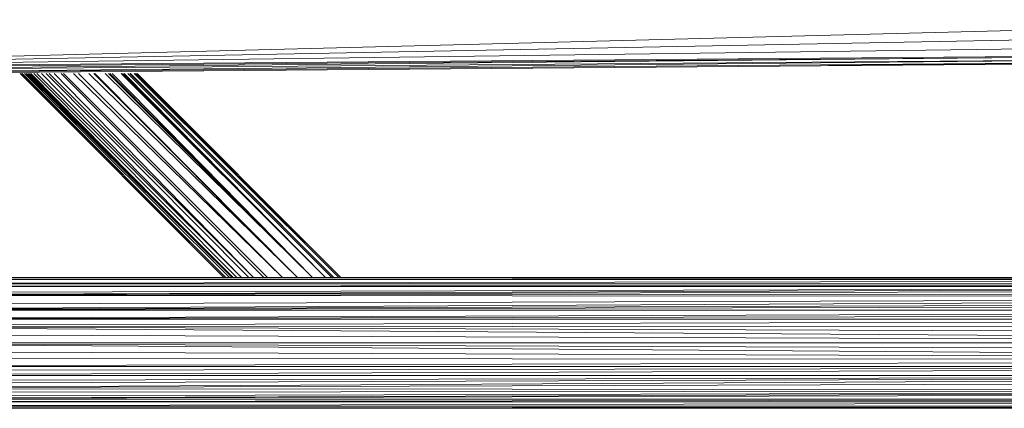
# Model space of a CAD drawing. Units: inches. Extents: x 0 to 6720, y 0 to 4752.
# Drawn here: x 3166 to 3620, y 1879 to 2058 of the extents above; entities that cross this region are included whole.
import ezdxf

# ---------------------------------------------------------------- set-up
doc = ezdxf.new("R2010")
doc.units = ezdxf.units.IN
doc.header["$MEASUREMENT"] = 0

msp = doc.modelspace()

# ---------------------------------------------------------------- linework, layer by layer
at = {"lineweight": 9}
for p, q in [((2944.56, 2035.51), (3819, 2057.92)), ((2944.56, 2035.51), (3819, 2052.32)), ((2944.56, 2035.51), (3819, 2046.94)), ((3819, 2042.49), (2944.56, 2035.51)), ((2944.56, 2035.01), (3819, 2041.98)), ((3819, 2042.49), (2944.58, 2033.75)), ((2944.58, 2033.75), (3819, 2040.73)), ((3819, 2040.73), (2944.6, 2032.47)), ((2944.6, 2032.47), (3814.29, 2039.41)), ((2944.6, 2032), (3819, 2038.97)), ((3819, 2038.97), (2944.6, 2032)), ((3814.29, 2039.4), (3538.59, 2037.06)), ((3166.45, 2033.2), (3260.31, 1939.35)), ((3166.49, 2033.2), (3260.31, 1939.35)), ((3166.8, 2033.2), (3260.31, 1939.35)), ((3167.41, 2033.2), (3261.26, 1939.35)), ((3168.43, 2033.2), (3262.86, 1939.35)), ((3169.19, 2033.2), (3264.04, 1939.35)), ((3170.01, 2033.2), (3264.04, 1939.35)), ((3170.72, 2033.2), (3264.59, 1939.35)), ((3171.36, 2033.2), (3264.04, 1939.35)), ((3172.77, 2033.2), (3266.22, 1939.35)), ((3174.16, 2033.2), (3268.36, 1939.35)), ((3176.23, 2033.2), (3268.36, 1939.35)), ((3178.47, 2033.2), (3271.77, 1939.35)), ((3179.86, 2033.2), (3273.88, 1939.35)), ((3182.17, 2033.2), (3273.88, 1939.35)), ((3185.37, 2033.2), (3278.68, 1939.35)), ((3186.45, 2033.2), (3280.31, 1939.35)), ((3191.07, 2033.2), (3287.24, 1939.35)), ((3193.4, 2033.2), (3287.24, 1939.35)), ((3198.1, 2033.2), (3294.21, 1939.35)), ((3200.36, 2033.2), (3294.21, 1939.35)), ((3200.87, 2033.2), (3294.21, 1939.35)), ((3205.6, 2033.2), (3301.13, 1939.35)), ((3207.13, 2033.2), (3301.13, 1939.35)), ((3207.78, 2033.2), (3301.13, 1939.35)), ((3208.82, 2033.2), (3301.13, 1939.35)), ((3212.98, 2033.2), (3307.13, 1939.35)), ((3213.63, 2033.2), (3307.13, 1939.35)), ((3214.29, 2033.2), (3307.13, 1939.35)), ((3216.08, 2033.2), (3309.96, 1939.35)), ((3216.98, 2033.2), (3310.99, 1939.35)), ((3217.34, 2033.2), (3310.99, 1939.35)), ((3218.92, 2033.2), (3313.25, 1939.35)), ((3219.4, 2033.2), (3313.25, 1939.35)), ((3219.68, 2033.2), (3313.25, 1939.35)), ((3220.29, 2033.2), (3314.11, 1939.35)), ((3220.37, 2033.2), (3314.22, 1939.35)), ((2982.62, 1939.35), (4120.75, 1939.35)), ((2982.62, 1938.32), (3883.18, 1939.13)), ((2982.62, 1938.32), (3884.38, 1938.32)), ((2982.62, 1936.34), (3884.32, 1937.91)), ((3261.26, 1939.35), (3260.31, 1939.35)), ((3260.31, 1939.35), (3260.55, 1939.35)), ((3260.55, 1939.35), (3261.32, 1939.35)), ((3262.86, 1939.35), (3261.26, 1939.35)), ((3264.04, 1939.35), (3262.86, 1939.35)), ((3266.22, 1939.35), (3264.04, 1939.35)), ((3265.31, 1939.35), (3264.59, 1939.35)), ((3264.59, 1939.35), (3264.69, 1939.35)), ((3264.69, 1939.35), (3265.39, 1939.35)), ((3265.31, 1939.35), (3266.98, 1939.35)), ((3268.36, 1939.35), (3266.22, 1939.35)), ((3271.77, 1939.35), (3268.36, 1939.35)), ((3273.88, 1939.35), (3271.77, 1939.35)), ((3278.68, 1939.35), (3273.88, 1939.35)), ((3280.31, 1939.35), (3278.68, 1939.35)), ((3287.24, 1939.35), (3280.31, 1939.35)), ((3294.21, 1939.35), (3287.24, 1939.35)), ((3301.13, 1939.35), (3294.21, 1939.35)), ((3307.13, 1939.35), (3301.13, 1939.35)), ((3306.8, 1939.35), (3305.81, 1939.35)), ((3306.8, 1939.35), (3308.28, 1939.35)), ((3310.99, 1939.35), (3307.13, 1939.35)), ((3308.28, 1939.35), (3309.57, 1939.35)), ((3309.76, 1939.35), (3309.1, 1939.35)), ((3309.57, 1939.35), (3309.96, 1939.35)), ((3309.76, 1939.35), (3309.96, 1939.35)), ((3313.25, 1939.35), (3310.99, 1939.35)), ((3313.75, 1939.35), (3312.22, 1939.35)), ((3314.11, 1939.35), (3313.25, 1939.35)), ((3313.75, 1939.35), (3314.22, 1939.35)), ((3314.22, 1939.35), (3314.11, 1939.35)), ((2982.62, 1936.34), (4120.75, 1936.34)), ((2982.62, 1936.34), (3887, 1936.34)), ((3886.99, 1936.08), (2984.55, 1935.1)), ((3886.95, 1935.21), (2984.55, 1935.1)), ((3889.74, 1934.6), (2988.76, 1932.08)), ((3889.74, 1934.39), (2990.23, 1931.06)), ((3889.74, 1933.4), (2990.23, 1931.06)), ((3889.74, 1931.87), (2990.23, 1931.06)), ((3889.74, 1930.47), (2990.23, 1931.06)), ((3892.36, 1929.6), (2993.81, 1926.66)), ((3893.67, 1929.13), (2995.5, 1924.25)), ((3894.88, 1927.43), (2995.5, 1924.25)), ((3895.97, 1926.23), (2995.5, 1924.25)), ((3897.8, 1924.2), (2995.5, 1924.25)), ((3898.4, 1923.43), (2997.43, 1920.17)), ((4106.68, 1922.16), (2997.43, 1920.17)), ((4105.97, 1920.17), (2997.43, 1920.17)), ((4105.97, 1920.17), (2998.45, 1917)), ((4103.75, 1909.24), (2998.45, 1917)), ((4104.11, 1912.95), (2998.45, 1917)), ((4104.6, 1916.32), (2998.45, 1917)), ((4103.75, 1909.24), (2999.31, 1913.37)), ((4104.91, 1901.47), (2999.24, 1905.51)), ((4103.75, 1909.24), (2999.62, 1909.23)), ((4104.91, 1901.47), (2999.62, 1909.23)), ((4104.05, 1905.1), (2999.62, 1909.23)), ((4104.91, 1901.47), (2997.4, 1898.3)), ((4104.91, 1901.47), (2998.76, 1902.15)), ((4105.93, 1898.3), (2995.58, 1894.28)), ((4105.93, 1898.3), (2996.69, 1896.31)), ((4105.93, 1898.3), (2997.4, 1898.3)), ((4107.86, 1894.21), (2990.78, 1888.15)), ((4109.55, 1891.81), (2990.78, 1888.15)), ((4107.86, 1894.21), (2992.88, 1890.27)), ((4107.86, 1894.21), (2993.83, 1891.77)), ((4107.86, 1894.21), (2995.58, 1894.28)), ((4113.13, 1887.41), (2984.55, 1883.23)), ((4113.13, 1887.41), (2986.64, 1884.48)), ((4113.13, 1887.41), (2988.77, 1886.4)), ((4113.13, 1887.41), (2990.78, 1888.15)), ((4118.82, 1883.37), (2982.62, 1882.13)), ((4114.61, 1886.38), (2984.55, 1883.23)), ((4118.82, 1883.37), (2984.55, 1883.23)), ((4120.66, 1882.17), (2982.62, 1882.13)), ((4120.75, 1882.13), (2982.62, 1882.13)), ((4120.75, 1882.13), (2982.62, 1880.15)), ((4120.75, 1880.15), (2982.62, 1879.12)), ((4120.75, 1880.15), (2982.62, 1880.15)), ((4120.75, 1879.12), (2982.62, 1879.12))]:
    msp.add_line(p, q, dxfattribs=at)

doc.saveas('drawing.dxf')
